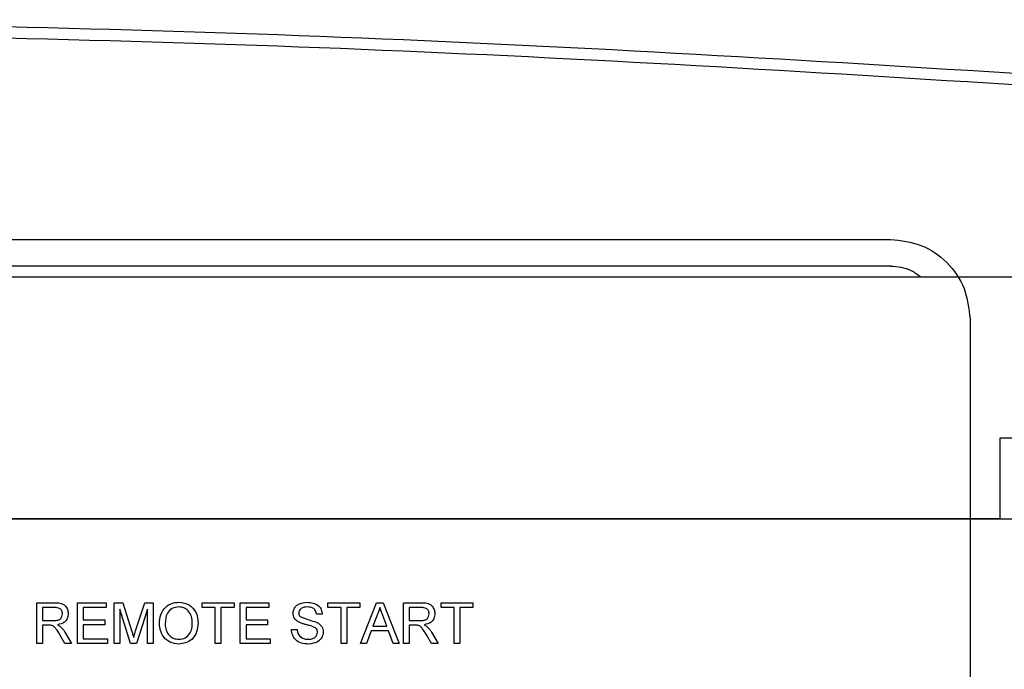
# Paper-space layout 'Sheet2' of a CAD drawing. Units: inches. Extents: x 0.3 to 17.1, y 0.3 to 10.7.
# Drawn here: x 2.1 to 2.2, y 4.1 to 4.1 of the extents above; entities that cross this region are included whole.
import ezdxf

# ---------------------------------------------------------------- set-up
doc = ezdxf.new("R2010")
doc.units = ezdxf.units.IN
doc.header["$MEASUREMENT"] = 0

psp = doc.layouts.new('Sheet2')

# ---------------------------------------------------------------- linework, layer by layer
at = {"color": 7, "linetype": 'Continuous', "lineweight": 25}
for p, q in [((1.9295, 4.12236), (2.16105, 4.12236)), ((2.16105, 4.1196), (1.9295, 4.1196)), ((2.17966, 4.11845), (1.91143, 4.11845)), ((2.1693, 4.11412), (2.1693, 4.05743)), ((2.17237, 4.10179), (2.17237, 4.09345)), ((2.17966, 4.10179), (2.17237, 4.10179)), ((1.91143, 4.09345), (2.17966, 4.09345)), ((2.17237, 4.09345), (2.06695, 4.09345)), ((2.07265, 4.08054), (2.07265, 4.08475)), ((2.07265, 4.08475), (2.07448, 4.08475)), ((2.07686, 4.08054), (2.07686, 4.08475)), ((2.07686, 4.08475), (2.07983, 4.08475)), ((2.07983, 4.08475), (2.07983, 4.08426)), ((2.08064, 4.08054), (2.08064, 4.08475)), ((2.08064, 4.08475), (2.08154, 4.08475)), ((2.08154, 4.08475), (2.08248, 4.08179)), ((2.08287, 4.08184), (2.08381, 4.08475)), ((2.08381, 4.08475), (2.08469, 4.08475)), ((2.08469, 4.08475), (2.08469, 4.08054)), ((2.08977, 4.08426), (2.08977, 4.08475)), ((2.08977, 4.08475), (2.09306, 4.08475)), ((2.09306, 4.08475), (2.09306, 4.08426)), ((2.09371, 4.08475), (2.09668, 4.08475)), ((2.09371, 4.08054), (2.09371, 4.08475)), ((2.09668, 4.08475), (2.09668, 4.08426)), ((2.10279, 4.08426), (2.10279, 4.08475)), ((2.10279, 4.08475), (2.10608, 4.08475)), ((2.10608, 4.08475), (2.10608, 4.08426)), ((2.10615, 4.08054), (2.10783, 4.08475)), ((2.10783, 4.08475), (2.1085, 4.08475)), ((2.1085, 4.08475), (2.11017, 4.08054)), ((2.11062, 4.08054), (2.11062, 4.08475)), ((2.11062, 4.08475), (2.11245, 4.08475)), ((2.11451, 4.08426), (2.11451, 4.08475)), ((2.11451, 4.08475), (2.1178, 4.08475)), ((2.1178, 4.08475), (2.1178, 4.08426)), ((2.0745, 4.08426), (2.07324, 4.08426)), ((2.07324, 4.08426), (2.07324, 4.08291)), ((2.07983, 4.08426), (2.07745, 4.08426)), ((2.07745, 4.08426), (2.07745, 4.08297)), ((2.08235, 4.08054), (2.08124, 4.0841)), ((2.08124, 4.0841), (2.08124, 4.08054)), ((2.0841, 4.0841), (2.08297, 4.08054)), ((2.0841, 4.08054), (2.0841, 4.0841)), ((2.09112, 4.08426), (2.08977, 4.08426)), ((2.09112, 4.08054), (2.09112, 4.08426)), ((2.09306, 4.08426), (2.09171, 4.08426)), ((2.09171, 4.08426), (2.09171, 4.08054)), ((2.09668, 4.08426), (2.09431, 4.08426)), ((2.09431, 4.08426), (2.09431, 4.08297)), ((2.10219, 4.08356), (2.1016, 4.08356)), ((2.10414, 4.08426), (2.10279, 4.08426)), ((2.10414, 4.08054), (2.10414, 4.08426)), ((2.10608, 4.08426), (2.10473, 4.08426)), ((2.10473, 4.08426), (2.10473, 4.08054)), ((2.10787, 4.08348), (2.10744, 4.08232)), ((2.10888, 4.08232), (2.10847, 4.08343)), ((2.11247, 4.08426), (2.11121, 4.08426)), ((2.11121, 4.08426), (2.11121, 4.08291)), ((2.11586, 4.08426), (2.11451, 4.08426)), ((2.11586, 4.08054), (2.11586, 4.08426)), ((2.11645, 4.08426), (2.11645, 4.08054)), ((2.1178, 4.08426), (2.11645, 4.08426)), ((2.07324, 4.08291), (2.07437, 4.08291)), ((2.07385, 4.08243), (2.07324, 4.08243)), ((2.07324, 4.08243), (2.07324, 4.08054)), ((2.07745, 4.08297), (2.07967, 4.08297)), ((2.07967, 4.08248), (2.07745, 4.08248)), ((2.07745, 4.08248), (2.07745, 4.08102)), ((2.07967, 4.08297), (2.07967, 4.08248)), ((2.09431, 4.08297), (2.09652, 4.08297)), ((2.09652, 4.08248), (2.09431, 4.08248)), ((2.09431, 4.08248), (2.09431, 4.08102)), ((2.09652, 4.08297), (2.09652, 4.08248)), ((2.10744, 4.08232), (2.10888, 4.08232)), ((2.11121, 4.08291), (2.11234, 4.08291)), ((2.11182, 4.08243), (2.11121, 4.08243)), ((2.11121, 4.08243), (2.11121, 4.08054)), ((2.07555, 4.08054), (2.07503, 4.08143)), ((2.07554, 4.0817), (2.07623, 4.08054)), ((2.09901, 4.08199), (2.0996, 4.08199)), ((2.10726, 4.08183), (2.10678, 4.08054)), ((2.10906, 4.08183), (2.10726, 4.08183)), ((2.10954, 4.08054), (2.10906, 4.08183)), ((2.11352, 4.08054), (2.113, 4.08143)), ((2.11351, 4.0817), (2.11421, 4.08054)), ((2.07324, 4.08054), (2.07265, 4.08054)), ((2.07623, 4.08054), (2.07555, 4.08054)), ((2.07994, 4.08054), (2.07686, 4.08054)), ((2.07745, 4.08102), (2.07994, 4.08102)), ((2.07994, 4.08102), (2.07994, 4.08054)), ((2.08124, 4.08054), (2.08064, 4.08054)), ((2.08297, 4.08054), (2.08235, 4.08054)), ((2.08469, 4.08054), (2.0841, 4.08054)), ((2.09171, 4.08054), (2.09112, 4.08054)), ((2.09679, 4.08054), (2.09371, 4.08054)), ((2.09431, 4.08102), (2.09679, 4.08102)), ((2.09679, 4.08102), (2.09679, 4.08054)), ((2.10473, 4.08054), (2.10414, 4.08054)), ((2.10678, 4.08054), (2.10615, 4.08054)), ((2.11017, 4.08054), (2.10954, 4.08054)), ((2.11121, 4.08054), (2.11062, 4.08054)), ((2.11421, 4.08054), (2.11352, 4.08054)), ((2.11645, 4.08054), (2.11586, 4.08054))]:
    psp.add_line(p, q, dxfattribs=at)
for points in [[(2.18422, 4.13887), (2.16114, 4.14032), (2.11497, 4.14322), (2.0456, 4.14509), (1.97622, 4.14509), (1.90685, 4.14322), (1.86068, 4.14032), (1.8376, 4.13887)], [(1.83768, 4.13773), (1.86075, 4.13918), (1.9069, 4.14209), (1.97623, 4.14395), (2.04559, 4.14395), (2.11492, 4.14209), (2.16107, 4.13918), (2.18414, 4.13773)]]:
    psp.add_open_spline(points, degree=3, dxfattribs=at)
for points, knots in [([(2.16105, 4.12236), (2.16213, 4.12224), (2.16429, 4.12198), (2.16702, 4.12009), (2.16892, 4.11736), (2.16917, 4.1152), (2.1693, 4.11412)], [0, 0, 0, 0, 0.249914, 0.5, 0.750086, 1, 1, 1, 1]), ([(2.16105, 4.1196), (2.16142, 4.11957), (2.16215, 4.11952), (2.16326, 4.11918), (2.16388, 4.1187), (2.1642, 4.11845)], [0, 0, 0, 0, 0.321322, 0.64736, 1, 1, 1, 1]), ([(2.07448, 4.08475), (2.07467, 4.08475), (2.07506, 4.08474), (2.07557, 4.08451), (2.07584, 4.08407), (2.07587, 4.08377), (2.07589, 4.08361)], [0, 0, 0, 0, 0.281671, 0.559202, 0.779411, 1, 1, 1, 1]), ([(2.08534, 4.08259), (2.08536, 4.0829), (2.0854, 4.08353), (2.08589, 4.0843), (2.0866, 4.08474), (2.08709, 4.08478), (2.08734, 4.0848)], [0, 0, 0, 0, 0.28057, 0.559575, 0.779561, 1, 1, 1, 1]), ([(2.08734, 4.08432), (2.08711, 4.08429), (2.08664, 4.08422), (2.08599, 4.08359), (2.08595, 4.08296), (2.08593, 4.08258)], [0, 0, 0, 0, 0.280128, 0.559653, 1, 1, 1, 1]), ([(2.08734, 4.0848), (2.08765, 4.08477), (2.08827, 4.08469), (2.08895, 4.0841), (2.08929, 4.08336), (2.08932, 4.08288), (2.08934, 4.08264)], [0, 0, 0, 0, 0.279564, 0.558584, 0.779087, 1, 1, 1, 1]), ([(2.08874, 4.08264), (2.08873, 4.08287), (2.0887, 4.08333), (2.08838, 4.08391), (2.08789, 4.08426), (2.08753, 4.0843), (2.08734, 4.08432)], [0, 0, 0, 0, 0.280797, 0.560068, 0.779984, 1, 1, 1, 1]), ([(2.09917, 4.08365), (2.09918, 4.08378), (2.09921, 4.08404), (2.09942, 4.08438), (2.09988, 4.08473), (2.10032, 4.08477), (2.10063, 4.0848)], [0, 0, 0, 0, 0.187029, 0.374124, 0.56114, 1, 1, 1, 1]), ([(2.10065, 4.08432), (2.10054, 4.08431), (2.10031, 4.0843), (2.10001, 4.08419), (2.0998, 4.08396), (2.09977, 4.08378), (2.09976, 4.08369)], [0, 0, 0, 0, 0.28129, 0.56082, 0.78068, 1, 1, 1, 1]), ([(2.10063, 4.0848), (2.10084, 4.08479), (2.10126, 4.08476), (2.1018, 4.0845), (2.10213, 4.08405), (2.10217, 4.08372), (2.10219, 4.08356)], [0, 0, 0, 0, 0.280797, 0.560151, 0.779877, 1, 1, 1, 1]), ([(2.1016, 4.08356), (2.10158, 4.08369), (2.10153, 4.08394), (2.10119, 4.08428), (2.10086, 4.0843), (2.10065, 4.08432)], [0, 0, 0, 0, 0.281097, 0.560287, 1, 1, 1, 1]), ([(2.11245, 4.08475), (2.11264, 4.08475), (2.11303, 4.08474), (2.11355, 4.08451), (2.11381, 4.08407), (2.11384, 4.08377), (2.11386, 4.08361)], [0, 0, 0, 0, 0.281671, 0.559202, 0.779411, 1, 1, 1, 1]), ([(2.07437, 4.08291), (2.07449, 4.08292), (2.07474, 4.08292), (2.07507, 4.08304), (2.07526, 4.08331), (2.07528, 4.0835), (2.07529, 4.0836)], [0, 0, 0, 0, 0.2815626, 0.5602379, 0.7798719, 1, 1, 1, 1]), ([(2.07529, 4.0836), (2.07528, 4.08371), (2.07526, 4.08393), (2.07496, 4.08423), (2.07467, 4.08425), (2.0745, 4.08426)], [0, 0, 0, 0, 0.280406, 0.559981, 1, 1, 1, 1]), ([(2.07589, 4.08361), (2.07587, 4.08345), (2.07584, 4.08312), (2.07545, 4.08263), (2.07503, 4.08254), (2.07477, 4.08248)], [0, 0, 0, 0, 0.280517, 0.560502, 1, 1, 1, 1]), ([(2.09979, 4.08274), (2.0997, 4.08279), (2.09951, 4.0829), (2.09924, 4.0832), (2.09919, 4.08348), (2.09917, 4.08365)], [0, 0, 0, 0, 0.281445, 0.562273, 1, 1, 1, 1]), ([(2.09976, 4.08369), (2.09977, 4.08361), (2.09978, 4.08347), (2.09987, 4.08336), (2.09991, 4.08332)], [0, 0, 0, 0, 0.559617, 1, 1, 1, 1]), ([(2.09991, 4.08332), (2.10022, 4.0832), (2.10076, 4.08299), (2.10132, 4.08282), (2.10157, 4.08275)], [0, 0, 0, 0, 0.558382, 1, 1, 1, 1]), ([(2.10816, 4.08426), (2.10812, 4.08411), (2.10805, 4.08384), (2.10793, 4.08359), (2.10787, 4.08348)], [0, 0, 0, 0, 0.559915, 1, 1, 1, 1]), ([(2.10847, 4.08343), (2.10841, 4.08358), (2.10831, 4.08386), (2.10821, 4.08414), (2.10816, 4.08426)], [0, 0, 0, 0, 0.560002, 1, 1, 1, 1]), ([(2.11234, 4.08291), (2.11246, 4.08292), (2.11271, 4.08292), (2.11305, 4.08304), (2.11323, 4.08331), (2.11326, 4.0835), (2.11327, 4.0836)], [0, 0, 0, 0, 0.281563, 0.560238, 0.779872, 1, 1, 1, 1]), ([(2.11327, 4.0836), (2.11325, 4.08371), (2.11323, 4.08393), (2.11293, 4.08423), (2.11265, 4.08425), (2.11247, 4.08426)], [0, 0, 0, 0, 0.280406, 0.559981, 1, 1, 1, 1]), ([(2.11386, 4.08361), (2.11384, 4.08345), (2.11381, 4.08312), (2.11342, 4.08263), (2.113, 4.08254), (2.11274, 4.08248)], [0, 0, 0, 0, 0.280517, 0.560502, 1, 1, 1, 1]), ([(2.07414, 4.08241), (2.07409, 4.08241), (2.07399, 4.08243), (2.07389, 4.08243), (2.07385, 4.08243)], [0, 0, 0, 0, 0.559853, 1, 1, 1, 1]), ([(2.07503, 4.08143), (2.0749, 4.08164), (2.07472, 4.08194), (2.07442, 4.0823), (2.07424, 4.08237), (2.07414, 4.08241)], [0, 0, 0, 0, 0.56088, 0.780729, 1, 1, 1, 1]), ([(2.07477, 4.08248), (2.07484, 4.08245), (2.07495, 4.08239), (2.07505, 4.08231), (2.0751, 4.08227)], [0, 0, 0, 0, 0.56012, 1, 1, 1, 1]), ([(2.0751, 4.08227), (2.07519, 4.08217), (2.07536, 4.082), (2.07549, 4.08179), (2.07554, 4.0817)], [0, 0, 0, 0, 0.559794, 1, 1, 1, 1]), ([(2.08734, 4.08048), (2.08703, 4.08052), (2.08643, 4.08059), (2.08575, 4.08116), (2.0854, 4.08187), (2.08536, 4.08235), (2.08534, 4.08259)], [0, 0, 0, 0, 0.2796, 0.558765, 0.77931, 1, 1, 1, 1]), ([(2.08593, 4.08258), (2.08595, 4.08235), (2.08598, 4.0819), (2.08632, 4.08136), (2.08681, 4.08102), (2.08716, 4.08099), (2.08734, 4.08097)], [0, 0, 0, 0, 0.280657, 0.559885, 0.779849, 1, 1, 1, 1]), ([(2.08734, 4.08097), (2.08757, 4.081), (2.08803, 4.08106), (2.08851, 4.08154), (2.08872, 4.0821), (2.08873, 4.08246), (2.08874, 4.08264)], [0, 0, 0, 0, 0.2791, 0.558192, 0.778806, 1, 1, 1, 1]), ([(2.08934, 4.08264), (2.08931, 4.08233), (2.08926, 4.08171), (2.08877, 4.08096), (2.08806, 4.08055), (2.08758, 4.08051), (2.08734, 4.08048)], [0, 0, 0, 0, 0.280353, 0.559502, 0.779635, 1, 1, 1, 1]), ([(2.10126, 4.08227), (2.10109, 4.08233), (2.10082, 4.08241), (2.10043, 4.08251), (2.1001, 4.08261), (2.09989, 4.08269), (2.09979, 4.08274)], [0, 0, 0, 0, 0.339939, 0.560025, 0.780082, 1, 1, 1, 1]), ([(2.10171, 4.0817), (2.1017, 4.08178), (2.10169, 4.08192), (2.10153, 4.08214), (2.10136, 4.08222), (2.10126, 4.08227)], [0, 0, 0, 0, 0.280089, 0.55997, 1, 1, 1, 1]), ([(2.10157, 4.08275), (2.10168, 4.08269), (2.1019, 4.08258), (2.10215, 4.08232), (2.10228, 4.08203), (2.10229, 4.08183), (2.1023, 4.08173)], [0, 0, 0, 0, 0.280371, 0.559909, 0.779859, 1, 1, 1, 1]), ([(2.11211, 4.08241), (2.11206, 4.08241), (2.11196, 4.08243), (2.11187, 4.08243), (2.11182, 4.08243)], [0, 0, 0, 0, 0.559853, 1, 1, 1, 1]), ([(2.113, 4.08143), (2.11287, 4.08164), (2.11269, 4.08194), (2.1124, 4.0823), (2.11221, 4.08237), (2.11211, 4.08241)], [0, 0, 0, 0, 0.56088, 0.780729, 1, 1, 1, 1]), ([(2.11274, 4.08248), (2.11281, 4.08245), (2.11292, 4.08239), (2.11303, 4.08231), (2.11307, 4.08227)], [0, 0, 0, 0, 0.56012, 1, 1, 1, 1]), ([(2.11307, 4.08227), (2.11316, 4.08217), (2.11333, 4.082), (2.11346, 4.08179), (2.11351, 4.0817)], [0, 0, 0, 0, 0.559794, 1, 1, 1, 1]), ([(2.08248, 4.08179), (2.08251, 4.08168), (2.08258, 4.08147), (2.08264, 4.08127), (2.08267, 4.08117)], [0, 0, 0, 0, 0.560002, 1, 1, 1, 1]), ([(2.08267, 4.08117), (2.0827, 4.0813), (2.08277, 4.08152), (2.08284, 4.08175), (2.08287, 4.08184)], [0, 0, 0, 0, 0.559997, 1, 1, 1, 1]), ([(2.10077, 4.08048), (2.10053, 4.08049), (2.10004, 4.08052), (2.09942, 4.08087), (2.09907, 4.08142), (2.09903, 4.0818), (2.09901, 4.08199)], [0, 0, 0, 0, 0.280814, 0.559563, 0.77962, 1, 1, 1, 1]), ([(2.0996, 4.08199), (2.09962, 4.08183), (2.09967, 4.08151), (2.09998, 4.08116), (2.10037, 4.08099), (2.10062, 4.08098), (2.10074, 4.08097)], [0, 0, 0, 0, 0.280632, 0.558674, 0.779197, 1, 1, 1, 1]), ([(2.10074, 4.08097), (2.10087, 4.08098), (2.10112, 4.08099), (2.10145, 4.08115), (2.10166, 4.08141), (2.10169, 4.0816), (2.10171, 4.0817)], [0, 0, 0, 0, 0.2809172, 0.5608127, 0.7805018, 1, 1, 1, 1]), ([(2.1023, 4.08173), (2.10227, 4.08153), (2.1022, 4.08112), (2.10163, 4.08058), (2.1011, 4.08052), (2.10077, 4.08048)], [0, 0, 0, 0, 0.279942, 0.56008, 1, 1, 1, 1])]:
    psp.add_open_spline(points, degree=3, knots=knots, dxfattribs=at)

doc.saveas('drawing.dxf')
